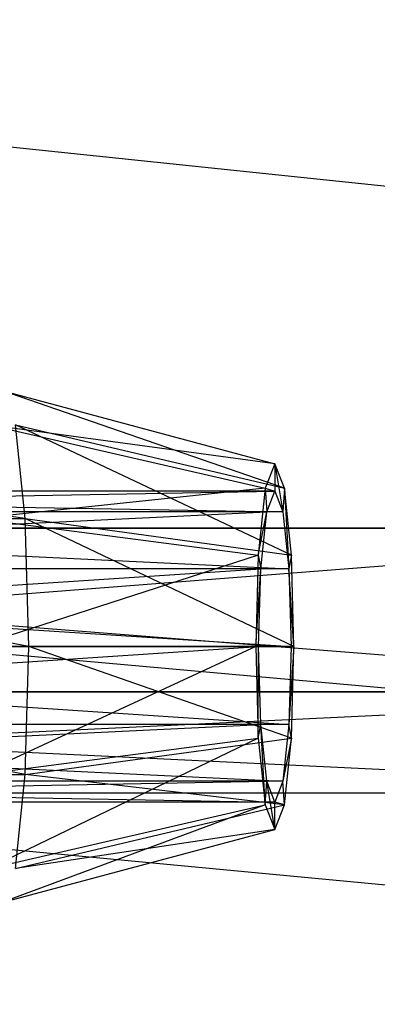
# Model space of a CAD drawing. Extents: x -3050 to 5741, y -1914 to 1914.
# Drawn here: x -854 to -834, y 330 to 384 of the extents above; entities that cross this region are included whole.
import ezdxf

# ---------------------------------------------------------------- set-up
doc = ezdxf.new("R2010")
doc.units = 0

msp = doc.modelspace()

# ---------------------------------------------------------------- linework, layer by layer
at = {"color": 0}
for p, q in [((3049.70025, -30.488653, -300), (-2931.556507, 594.26763, -300)), ((3049.70025, -30.488653, -300), (-2953.819582, 537.508979, -300)), ((3050.000004, 0.006763), (-2953.819582, 537.508979)), ((-854.982655, 364, 1313.758594), (-840.064827, 360, 1312.190667)), ((-839.542185, 358.660254, 1317.163276), (-854.982655, 364, 1313.758594)), ((-853.715315, 357, 1325.816531), (-889.059222, 362.124356, 1324.378743)), ((-855.714354, 362.124356, 1306.79694), (-840.587469, 358.660254, 1307.218057)), ((-840.064827, 360, 1312.190667), (-855.714354, 362.124356, 1306.79694)), ((-853.715315, 357, 1325.816531), (-854.250956, 362.124356, 1320.720247)), ((-854.250956, 362.124356, 1320.720247), (-839.542185, 358.660254, 1317.163276)), ((-839.159584, 355, 1320.803479), (-854.250956, 362.124356, 1320.720247)), ((-840.064827, 360, 1312.190667), (-840.587469, 358.660254, 1307.218057)), ((-839.542185, 358.660254, 1317.163276), (-840.064827, 360, 1312.190667)), ((-840.064827, 360, 1312.190667), (-840.064827, 358.5, 1312.190667)), ((-840.064827, 360, 1312.190667), (-839.620581, 357.361216, 1316.417385)), ((-840.587469, 358.660254, 1307.218057), (-856.249996, 357, 1301.700657)), ((-840.587469, 358.660254, 1307.218057), (-840.97007, 355, 1303.577854)), ((-840.587469, 358.660254, 1307.218057), (-840.509073, 357.361216, 1307.963949)), ((-840.587469, 358.660254, 1307.218057), (-840.064827, 358.5, 1312.190667)), ((-839.542185, 358.660254, 1317.163276), (-839.620581, 357.361216, 1316.417385)), ((-839.159584, 355, 1320.803479), (-839.542185, 358.660254, 1317.163276)), ((-839.542185, 358.660254, 1317.163276), (-839.29537, 354.25, 1319.511557)), ((-905.152996, 357.361216, 1314.758299), (-840.064827, 358.5, 1312.190667)), ((-840.064827, 358.5, 1312.190667), (-904.70875, 358.5, 1318.985017)), ((-904.70875, 358.5, 1318.985017), (-839.620581, 357.361216, 1316.417385)), ((-840.509073, 357.361216, 1307.963949), (-840.064827, 358.5, 1312.190667)), ((-840.064827, 358.5, 1312.190667), (-839.620581, 357.361216, 1316.417385)), ((-905.478207, 354.25, 1311.664126), (-840.509073, 357.361216, 1307.963949)), ((-840.509073, 357.361216, 1307.963949), (-905.152996, 357.361216, 1314.758299)), ((-839.620581, 357.361216, 1316.417385), (-904.264504, 357.361216, 1323.211735)), ((-904.264504, 357.361216, 1323.211735), (-839.29537, 354.25, 1319.511557)), ((-888.523581, 357, 1329.475027), (-853.715315, 357, 1325.816531)), ((-853.519257, 350, 1327.6819), (-888.523581, 357, 1329.475027)), ((-856.249996, 357, 1301.700657), (-840.97007, 355, 1303.577854)), ((-853.519257, 350, 1327.6819), (-853.715315, 357, 1325.816531)), ((-853.715315, 357, 1325.816531), (-839.159584, 355, 1320.803479)), ((-839.019542, 350, 1322.135886), (-853.715315, 357, 1325.816531)), ((-840.97007, 355, 1303.577854), (-840.509073, 357.361216, 1307.963949)), ((-840.834283, 354.25, 1304.869776), (-840.509073, 357.361216, 1307.963949)), ((-839.620581, 357.361216, 1316.417385), (-839.29537, 354.25, 1319.511557)), ((-922.081501, 356.472136, 1325.374194), (-807.671993, 356.472136, 1313.414804)), ((-922.081501, 356.472136, 1315.918389), (-808.561171, 356.472136, 1304.051946)), ((-807.671993, 356.472136, 1313.414804), (-922.081501, 347.527864, 1328.296199)), ((-808.561171, 356.472136, 1304.051946), (-922.081501, 356.472136, 1325.374194)), ((-808.835943, 347.527864, 1301.158663), (-922.081501, 356.472136, 1315.918389)), ((-840.97007, 355, 1303.577854), (-856.446054, 350, 1299.835287)), ((-840.97007, 355, 1303.577854), (-841.110111, 350, 1302.245448)), ((-840.97007, 355, 1303.577854), (-840.834283, 354.25, 1304.869776)), ((-839.159584, 355, 1320.803479), (-839.29537, 354.25, 1319.511557)), ((-839.019542, 350, 1322.135886), (-839.159584, 355, 1320.803479)), ((-905.597242, 350, 1310.531581), (-840.834283, 354.25, 1304.869776)), ((-840.834283, 354.25, 1304.869776), (-905.478207, 354.25, 1311.664126)), ((-839.29537, 354.25, 1319.511557), (-903.939293, 354.25, 1326.305907)), ((-903.939293, 354.25, 1326.305907), (-839.176335, 350, 1320.644103)), ((-841.110111, 350, 1302.245448), (-840.834283, 354.25, 1304.869776)), ((-840.953319, 350, 1303.737231), (-840.834283, 354.25, 1304.869776)), ((-839.29537, 354.25, 1319.511557), (-839.176335, 350, 1320.644103)), ((-839.019542, 350, 1322.135886), (-839.29537, 354.25, 1319.511557)), ((-840.953319, 350, 1303.737231), (-905.597242, 350, 1310.531581)), ((-905.478207, 345.75, 1311.664126), (-840.953319, 350, 1303.737231)), ((-903.820258, 350, 1327.438453), (-839.176335, 350, 1320.644103)), ((-903.820258, 350, 1327.438453), (-839.29537, 345.75, 1319.511557)), ((-853.519257, 350, 1327.6819), (-888.327523, 350, 1331.340396)), ((-853.715315, 343, 1325.816531), (-888.327523, 350, 1331.340396)), ((-856.446054, 350, 1299.835287), (-841.110111, 350, 1302.245448)), ((-841.110111, 350, 1302.245448), (-856.249996, 343, 1301.700657)), ((-853.715315, 343, 1325.816531), (-853.519257, 350, 1327.6819)), ((-839.019542, 350, 1322.135886), (-853.519257, 350, 1327.6819)), ((-839.159584, 345, 1320.803479), (-853.519257, 350, 1327.6819)), ((-841.110111, 350, 1302.245448), (-840.97007, 345, 1303.577854)), ((-841.110111, 350, 1302.245448), (-840.953319, 350, 1303.737231)), ((-840.97007, 345, 1303.577854), (-840.953319, 350, 1303.737231)), ((-840.834283, 345.75, 1304.869776), (-840.953319, 350, 1303.737231)), ((-839.176335, 350, 1320.644103), (-839.29537, 345.75, 1319.511557)), ((-839.019542, 350, 1322.135886), (-839.29537, 345.75, 1319.511557)), ((-839.019542, 350, 1322.135886), (-839.176335, 350, 1320.644103)), ((-839.159584, 345, 1320.803479), (-839.019542, 350, 1322.135886)), ((-807.397222, 347.527864, 1316.308086), (-922.081501, 347.527864, 1328.296199)), ((-922.081501, 347.527864, 1312.996384), (-808.835943, 347.527864, 1301.158663)), ((-808.116582, 342, 1308.733375), (-922.081501, 347.527864, 1312.996384)), ((-807.397222, 347.527864, 1316.308086), (-922.081501, 342, 1320.646291)), ((-840.834283, 345.75, 1304.869776), (-905.478207, 345.75, 1311.664126)), ((-905.152996, 342.638784, 1314.758299), (-840.834283, 345.75, 1304.869776)), ((-839.29537, 345.75, 1319.511557), (-903.939293, 345.75, 1326.305907)), ((-903.939293, 345.75, 1326.305907), (-839.620581, 342.638784, 1316.417385)), ((-840.97007, 345, 1303.577854), (-840.834283, 345.75, 1304.869776)), ((-840.509073, 342.638784, 1307.963949), (-840.834283, 345.75, 1304.869776)), ((-840.587469, 341.339746, 1307.218057), (-840.834283, 345.75, 1304.869776)), ((-839.29537, 345.75, 1319.511557), (-839.620581, 342.638784, 1316.417385)), ((-839.159584, 345, 1320.803479), (-839.29537, 345.75, 1319.511557)), ((-856.249996, 343, 1301.700657), (-840.97007, 345, 1303.577854)), ((-840.97007, 345, 1303.577854), (-855.714354, 337.875644, 1306.79694)), ((-853.715315, 343, 1325.816531), (-839.159584, 345, 1320.803479)), ((-840.97007, 345, 1303.577854), (-840.587469, 341.339746, 1307.218057)), ((-839.159584, 345, 1320.803479), (-839.620581, 342.638784, 1316.417385)), ((-839.542185, 341.339746, 1317.163276), (-839.159584, 345, 1320.803479)), ((-888.523581, 343, 1329.475027), (-853.715315, 343, 1325.816531)), ((-854.250956, 337.875644, 1320.720247), (-853.715315, 343, 1325.816531)), ((-839.542185, 341.339746, 1317.163276), (-853.715315, 343, 1325.816531)), ((-840.509073, 342.638784, 1307.963949), (-905.152996, 342.638784, 1314.758299)), ((-904.70875, 341.5, 1318.985017), (-840.509073, 342.638784, 1307.963949)), ((-839.620581, 342.638784, 1316.417385), (-904.264504, 342.638784, 1323.211735)), ((-904.264504, 342.638784, 1323.211735), (-840.064827, 341.5, 1312.190667)), ((-840.587469, 341.339746, 1307.218057), (-840.509073, 342.638784, 1307.963949)), ((-840.064827, 341.5, 1312.190667), (-840.509073, 342.638784, 1307.963949)), ((-840.064827, 340, 1312.190667), (-840.509073, 342.638784, 1307.963949)), ((-839.620581, 342.638784, 1316.417385), (-840.064827, 341.5, 1312.190667)), ((-839.542185, 341.339746, 1317.163276), (-839.620581, 342.638784, 1316.417385)), ((-922.081501, 342, 1320.646291), (-808.116582, 342, 1308.733375)), ((-840.064827, 341.5, 1312.190667), (-904.70875, 341.5, 1318.985017)), ((-855.714354, 337.875644, 1306.79694), (-840.587469, 341.339746, 1307.218057)), ((-840.587469, 341.339746, 1307.218057), (-854.982655, 336, 1313.758594)), ((-854.250956, 337.875644, 1320.720247), (-839.542185, 341.339746, 1317.163276)), ((-840.587469, 341.339746, 1307.218057), (-840.064827, 340, 1312.190667)), ((-839.542185, 341.339746, 1317.163276), (-840.064827, 341.5, 1312.190667)), ((-840.064827, 340, 1312.190667), (-840.064827, 341.5, 1312.190667)), ((-840.064827, 340, 1312.190667), (-839.542185, 341.339746, 1317.163276)), ((-854.982655, 336, 1313.758594), (-840.064827, 340, 1312.190667)), ((-840.064827, 340, 1312.190667), (-854.250956, 337.875644, 1320.720247))]:
    msp.add_line(p, q, dxfattribs=at)

doc.saveas('drawing.dxf')
